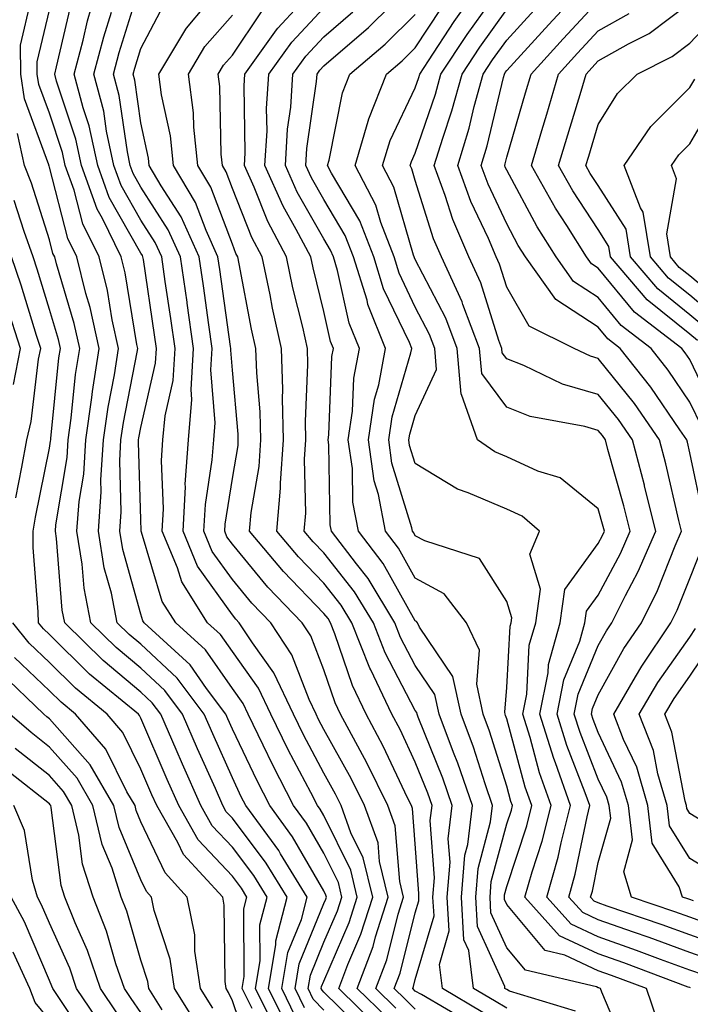
# Model space of a CAD drawing. Units: inches. Extents: x 992243 to 994883, y 7253018 to 7255658.
# Drawn here: x 994695 to 994768, y 7255010 to 7255118 of the extents above; entities that cross this region are included whole.
import ezdxf

# ---------------------------------------------------------------- set-up
doc = ezdxf.new("R2010")
doc.units = ezdxf.units.IN
doc.header["$MEASUREMENT"] = 0
doc.layers.add('Contour_99227253', color=7, linetype='Continuous', true_color=0x5e7cfb)

msp = doc.modelspace()

# ---------------------------------------------------------------- linework, layer by layer
at = {"layer": 'Contour_99227253'}
for points in [[(994728.05, 7255009.57, 3059), (994726.9, 7255010.77, 3059), (994726.33, 7255011.92, 3059), (994726.58, 7255013.39, 3059), (994728.05, 7255016.98, 3059), (994729.54, 7255020.43, 3059), (994730.01, 7255021.92, 3059), (994729.64, 7255023.51, 3059), (994728.05, 7255026.71, 3059), (994726.15, 7255030.02, 3059), (994724.75, 7255031.92, 3059), (994722.47, 7255036.34, 3059), (994721.42, 7255038.55, 3059), (994719.77, 7255041.92, 3059), (994719.22, 7255043.09, 3059), (994718.05, 7255044.73, 3059), (994715.1, 7255048.97, 3059), (994711.88, 7255051.92, 3059), (994710.38, 7255054.25, 3059), (994708.13, 7255061.84, 3059), (994708.1, 7255061.92, 3059), (994708.1, 7255061.97, 3059), (994708.05, 7255063.21, 3059), (994707.79, 7255071.66, 3059), (994707.8, 7255071.92, 3059), (994707.83, 7255072.14, 3059), (994708.05, 7255073.27, 3059), (994709.65, 7255080.32, 3059), (994709.76, 7255081.92, 3059), (994709.54, 7255083.41, 3059), (994708.32, 7255091.65, 3059), (994708.28, 7255091.92, 3059), (994708.21, 7255092.08, 3059), (994708.05, 7255092.33, 3059), (994704.57, 7255098.44, 3059), (994703.33, 7255101.92, 3059), (994702.4, 7255106.27, 3059), (994701.74, 7255108.23, 3059), (994700.77, 7255111.92, 3059), (994701.74, 7255115.61, 3059), (994702.23, 7255117.74, 3059), (994703.41, 7255121.92, 3059)], [(994733.91, 7255007.78, 3057), (994729.68, 7255011.92, 3057), (994730.67, 7255014.54, 3057), (994732.11, 7255017.86, 3057), (994733.39, 7255021.92, 3057), (994732.36, 7255026.23, 3057), (994731.01, 7255028.96, 3057), (994729.93, 7255031.92, 3057), (994729.31, 7255033.18, 3057), (994728.05, 7255035.46, 3057), (994725.81, 7255039.68, 3057), (994724.72, 7255041.92, 3057), (994722.58, 7255046.45, 3057), (994720.26, 7255049.71, 3057), (994718.81, 7255051.92, 3057), (994718.44, 7255052.31, 3057), (994718.05, 7255052.78, 3057), (994714.25, 7255058.12, 3057), (994712.66, 7255061.92, 3057), (994712.92, 7255066.79, 3057), (994712.91, 7255067.06, 3057), (994713.24, 7255071.92, 3057), (994713.62, 7255076.35, 3057), (994713.54, 7255077.41, 3057), (994713.82, 7255081.92, 3057), (994713.11, 7255086.86, 3057), (994713.1, 7255086.97, 3057), (994712.38, 7255091.92, 3057), (994711.03, 7255094.9, 3057), (994708.05, 7255099.55, 3057), (994707.19, 7255101.06, 3057), (994706.89, 7255101.92, 3057), (994706.57, 7255103.4, 3057), (994705.69, 7255109.56, 3057), (994705.06, 7255111.92, 3057), (994705.69, 7255114.28, 3057), (994708.05, 7255121.89, 3057)], [(994735.91, 7255009.78, 3055), (994733.72, 7255011.92, 3055), (994734.92, 7255015.05, 3055), (994736.17, 7255020.04, 3055), (994736.76, 7255021.92, 3055), (994736.35, 7255023.62, 3055), (994735.85, 7255029.72, 3055), (994735.05, 7255031.92, 3055), (994732.75, 7255036.62, 3055), (994732.01, 7255037.96, 3055), (994729.89, 7255041.92, 3055), (994729.3, 7255043.17, 3055), (994728.05, 7255046.79, 3055), (994726.62, 7255050.49, 3055), (994725.69, 7255051.92, 3055), (994721.94, 7255055.81, 3055), (994718.05, 7255060.5, 3055), (994717.46, 7255061.33, 3055), (994717.22, 7255061.92, 3055), (994717.26, 7255062.71, 3055), (994718.05, 7255067.71, 3055), (994718.67, 7255071.3, 3055), (994718.7, 7255071.92, 3055), (994718.68, 7255072.55, 3055), (994718.05, 7255079.56, 3055), (994717.87, 7255081.74, 3055), (994717.88, 7255081.92, 3055), (994717.85, 7255082.12, 3055), (994716.67, 7255090.54, 3055), (994716.47, 7255091.92, 3055), (994715.17, 7255094.8, 3055), (994714.01, 7255097.88, 3055), (994711.62, 7255101.92, 3055), (994711.28, 7255105.15, 3055), (994710.32, 7255109.65, 3055), (994710.02, 7255111.92, 3055), (994712.95, 7255116.82, 3055), (994713.02, 7255116.95, 3055), (994717.21, 7255121.92, 3055)], [(994745.45, 7255009.32, 3052), (994741.01, 7255011.92, 3052), (994740.68, 7255014.55, 3052), (994741.75, 7255018.22, 3052), (994741.54, 7255021.92, 3052), (994741.86, 7255025.73, 3052), (994741.66, 7255028.31, 3052), (994742.08, 7255031.92, 3052), (994741.06, 7255034.93, 3052), (994738.37, 7255041.6, 3052), (994738.26, 7255041.92, 3052), (994738.22, 7255042.09, 3052), (994738.05, 7255042.33, 3052), (994734.77, 7255048.64, 3052), (994733.47, 7255051.92, 3052), (994731.42, 7255055.29, 3052), (994728.05, 7255059.56, 3052), (994726.89, 7255060.76, 3052), (994725.91, 7255061.92, 3052), (994726.08, 7255063.89, 3052), (994725.95, 7255069.82, 3052), (994726.1, 7255071.92, 3052), (994726.05, 7255073.92, 3052), (994726.3, 7255080.17, 3052), (994726.25, 7255081.92, 3052), (994725.74, 7255084.23, 3052), (994724.68, 7255088.55, 3052), (994723.97, 7255091.92, 3052), (994721.93, 7255095.8, 3052), (994720.43, 7255099.54, 3052), (994719.37, 7255101.92, 3052), (994719.45, 7255103.32, 3052), (994719.34, 7255110.63, 3052), (994719.43, 7255111.92, 3052), (994722.87, 7255116.74, 3052), (994723.02, 7255116.95, 3052), (994727.6, 7255121.92, 3052)], [(994761.19, 7255005.06, 3049), (994758.43, 7255011.54, 3049), (994758.3, 7255011.92, 3049), (994758.12, 7255011.99, 3049), (994758.05, 7255012.01, 3049), (994757.87, 7255012.1, 3049), (994750.08, 7255013.95, 3049), (994748.05, 7255016.38, 3049), (994746.32, 7255020.19, 3049), (994746.22, 7255021.92, 3049), (994746.36, 7255023.61, 3049), (994748.05, 7255029.92, 3049), (994748.55, 7255031.42, 3049), (994748.67, 7255031.92, 3049), (994748.51, 7255032.38, 3049), (994748.05, 7255034.07, 3049), (994746.17, 7255040.05, 3049), (994745.47, 7255041.92, 3049), (994744.76, 7255045.21, 3049), (994745.06, 7255048.93, 3049), (994743.64, 7255051.92, 3049), (994741.2, 7255055.07, 3049), (994738.05, 7255056.79, 3049), (994736.2, 7255060.07, 3049), (994734.8, 7255061.92, 3049), (994734.03, 7255065.94, 3049), (994733.57, 7255067.44, 3049), (994732.93, 7255071.92, 3049), (994733.59, 7255076.38, 3049), (994734.05, 7255077.92, 3049), (994734.81, 7255081.92, 3049), (994732.86, 7255086.73, 3049), (994732.77, 7255087.2, 3049), (994731.29, 7255091.92, 3049), (994730.39, 7255094.26, 3049), (994728.05, 7255098.2, 3049), (994726.7, 7255100.57, 3049), (994726.1, 7255101.92, 3049), (994726.2, 7255103.77, 3049), (994727.25, 7255111.12, 3049), (994727.31, 7255111.92, 3049), (994727.62, 7255112.35, 3049), (994728.05, 7255112.82, 3049), (994732.94, 7255117.03, 3049), (994737.9, 7255121.92, 3049)], [(994769.54, 7255013.41, 3046), (994768.05, 7255013.95, 3046), (994764.86, 7255015.11, 3046), (994762.23, 7255016.1, 3046), (994758.05, 7255017.57, 3046), (994755.09, 7255018.96, 3046), (994752.43, 7255021.92, 3046), (994753.67, 7255026.3, 3046), (994754, 7255027.87, 3046), (994755.02, 7255031.92, 3046), (994753.37, 7255036.6, 3046), (994753.19, 7255037.06, 3046), (994751.67, 7255041.92, 3046), (994752.56, 7255046.43, 3046), (994752.61, 7255047.36, 3046), (994753.9, 7255051.92, 3046), (994754.41, 7255055.56, 3046), (994758.05, 7255060.57, 3046), (994758.52, 7255061.45, 3046), (994758.72, 7255061.92, 3046), (994758.59, 7255062.46, 3046), (994758.05, 7255064.37, 3046), (994753.9, 7255067.77, 3046), (994751.46, 7255068.51, 3046), (994748.05, 7255070.06, 3046), (994746.75, 7255070.62, 3046), (994744.84, 7255071.92, 3046), (994743.09, 7255076.88, 3046), (994743.06, 7255076.93, 3046), (994742.62, 7255081.92, 3046), (994741.37, 7255085.24, 3046), (994738.05, 7255091.66, 3046), (994737.96, 7255091.83, 3046), (994737.94, 7255091.92, 3046), (994737.86, 7255092.11, 3046), (994735.7, 7255099.57, 3046), (994734.48, 7255101.92, 3046), (994735.3, 7255104.67, 3046), (994738.05, 7255110.4, 3046), (994738.43, 7255111.54, 3046), (994738.54, 7255111.92, 3046), (994739.51, 7255113.38, 3046), (994742.31, 7255117.66, 3046), (994745.32, 7255121.92, 3046)], [(994769.57, 7255063.44, 3042), (994768.05, 7255070.49, 3042), (994767.79, 7255071.66, 3042), (994767.72, 7255071.92, 3042), (994766.96, 7255073.01, 3042), (994763.8, 7255077.67, 3042), (994760.46, 7255081.92, 3042), (994759.09, 7255082.96, 3042), (994758.05, 7255084.24, 3042), (994753.41, 7255087.28, 3042), (994750.1, 7255091.92, 3042), (994749.31, 7255093.18, 3042), (994748.05, 7255095.53, 3042), (994746.01, 7255099.88, 3042), (994745.26, 7255101.92, 3042), (994745.91, 7255104.06, 3042), (994747.68, 7255111.55, 3042), (994747.79, 7255111.92, 3042), (994747.89, 7255112.08, 3042), (994748.05, 7255112.3, 3042), (994752.63, 7255117.34, 3042), (994756.89, 7255121.92, 3042)], [(994770.96, 7255014.83, 3045), (994768.05, 7255015.88, 3045), (994763.62, 7255017.49, 3045), (994761.9, 7255018.07, 3045), (994758.05, 7255019.43, 3045), (994756.35, 7255020.22, 3045), (994754.83, 7255021.92, 3045), (994755.54, 7255024.43, 3045), (994756.83, 7255030.7, 3045), (994757.13, 7255031.92, 3045), (994756.63, 7255033.34, 3045), (994754.62, 7255038.49, 3045), (994753.55, 7255041.92, 3045), (994754.29, 7255045.68, 3045), (994756.03, 7255049.9, 3045), (994756.59, 7255051.92, 3045), (994756.77, 7255053.2, 3045), (994758.05, 7255054.95, 3045), (994760.48, 7255059.49, 3045), (994761.53, 7255061.92, 3045), (994760.84, 7255064.71, 3045), (994759.1, 7255070.87, 3045), (994758.83, 7255071.92, 3045), (994758.51, 7255072.38, 3045), (994758.05, 7255072.96, 3045), (994756.59, 7255073.38, 3045), (994750.62, 7255074.49, 3045), (994748.05, 7255075.49, 3045), (994745.31, 7255079.18, 3045), (994745.07, 7255081.92, 3045), (994743.26, 7255086.71, 3045), (994743.16, 7255087.03, 3045), (994740.9, 7255091.92, 3045), (994740.04, 7255093.91, 3045), (994738.05, 7255100.27, 3045), (994737.68, 7255101.55, 3045), (994737.48, 7255101.92, 3045), (994737.62, 7255102.35, 3045), (994738.05, 7255103.26, 3045), (994740.25, 7255109.72, 3045), (994740.85, 7255111.92, 3045), (994743.72, 7255116.25, 3045), (994747.09, 7255120.96, 3045)], [(994724.02, 7255007.89, 3062), (994722.01, 7255011.92, 3062), (994722.82, 7255016.69, 3062), (994722.82, 7255017.15, 3062), (994724.03, 7255021.92, 3062), (994721.76, 7255025.63, 3062), (994718.05, 7255030.56, 3062), (994717.39, 7255031.26, 3062), (994717.01, 7255031.92, 3062), (994716.19, 7255033.78, 3062), (994714.25, 7255038.12, 3062), (994712.59, 7255041.92, 3062), (994710.66, 7255044.53, 3062), (994708.05, 7255046.95, 3062), (994705.34, 7255049.21, 3062), (994702.59, 7255051.92, 3062), (994701.84, 7255055.71, 3062), (994701.63, 7255058.34, 3062), (994701.06, 7255061.92, 3062), (994701.3, 7255065.17, 3062), (994701.8, 7255068.17, 3062), (994702.03, 7255071.92, 3062), (994702.69, 7255076.56, 3062), (994702.75, 7255077.22, 3062), (994703.48, 7255081.92, 3062), (994702.51, 7255086.38, 3062), (994702.04, 7255087.93, 3062), (994701.05, 7255091.92, 3062), (994700.06, 7255093.93, 3062), (994698.05, 7255101.75, 3062), (994698.01, 7255101.88, 3062), (994697.99, 7255101.92, 3062), (994697.98, 7255101.99, 3062), (994695.33, 7255109.2, 3062), (994694.92, 7255111.92, 3062), (994694.89, 7255115.08, 3062), (994696.01, 7255119.88, 3062)], [(994724.97, 7255008.84, 3061), (994723.46, 7255011.92, 3061), (994724.11, 7255015.86, 3061), (994725.6, 7255019.47, 3061), (994726.22, 7255021.92, 3061), (994723.33, 7255026.64, 3061), (994723.13, 7255027, 3061), (994719.53, 7255031.92, 3061), (994719.03, 7255032.9, 3061), (994718.05, 7255034.96, 3061), (994715.9, 7255039.77, 3061), (994714.96, 7255041.92, 3061), (994712.01, 7255045.88, 3061), (994708.05, 7255049.57, 3061), (994706.77, 7255050.64, 3061), (994705.47, 7255051.92, 3061), (994704.83, 7255055.14, 3061), (994704.05, 7255057.92, 3061), (994703.4, 7255061.92, 3061), (994703.72, 7255066.25, 3061), (994703.68, 7255067.55, 3061), (994703.95, 7255071.92, 3061), (994704.46, 7255075.51, 3061), (994705.15, 7255079.02, 3061), (994705.6, 7255081.92, 3061), (994704.92, 7255085.05, 3061), (994704.39, 7255088.26, 3061), (994703.48, 7255091.92, 3061), (994701.69, 7255095.56, 3061), (994700.76, 7255099.21, 3061), (994699.79, 7255101.92, 3061), (994699.48, 7255103.35, 3061), (994698.05, 7255107.65, 3061), (994696.9, 7255110.77, 3061), (994696.73, 7255111.92, 3061), (994696.71, 7255113.26, 3061), (994698.05, 7255118.92, 3061)], [(994725.94, 7255009.81, 3060), (994724.9, 7255011.92, 3060), (994725.34, 7255014.63, 3060), (994728.05, 7255021.22, 3060), (994728.26, 7255021.71, 3060), (994728.33, 7255021.92, 3060), (994728.27, 7255022.14, 3060), (994728.05, 7255022.6, 3060), (994724.63, 7255028.5, 3060), (994722.14, 7255031.92, 3060), (994720.76, 7255034.63, 3060), (994718.05, 7255040.29, 3060), (994717.54, 7255041.41, 3060), (994717.33, 7255041.92, 3060), (994715.22, 7255044.75, 3060), (994713.44, 7255047.31, 3060), (994708.4, 7255051.92, 3060), (994708.26, 7255052.13, 3060), (994708.05, 7255052.87, 3060), (994706.07, 7255059.94, 3060), (994705.75, 7255061.92, 3060), (994705.91, 7255064.06, 3060), (994705.74, 7255069.61, 3060), (994705.87, 7255071.92, 3060), (994706.15, 7255073.82, 3060), (994707.65, 7255081.52, 3060), (994707.71, 7255081.92, 3060), (994707.62, 7255082.35, 3060), (994706.33, 7255090.2, 3060), (994705.9, 7255091.92, 3060), (994703.85, 7255096.12, 3060), (994703.26, 7255097.13, 3060), (994701.57, 7255101.92, 3060), (994700.94, 7255104.81, 3060), (994698.84, 7255111.13, 3060), (994698.64, 7255111.92, 3060), (994698.84, 7255112.71, 3060), (994700.42, 7255119.55, 3060)], [(994734.92, 7255008.79, 3056), (994731.7, 7255011.92, 3056), (994733.44, 7255016.53, 3056), (994733.7, 7255017.57, 3056), (994735.07, 7255021.92, 3056), (994734.14, 7255025.83, 3056), (994733.98, 7255027.85, 3056), (994732.49, 7255031.92, 3056), (994731.03, 7255034.9, 3056), (994728.05, 7255040.26, 3056), (994727.47, 7255041.34, 3056), (994727.2, 7255041.92, 3056), (994726.43, 7255043.54, 3056), (994724.54, 7255048.41, 3056), (994722.25, 7255051.92, 3056), (994720.19, 7255054.06, 3056), (994718.05, 7255056.65, 3056), (994715.85, 7255059.72, 3056), (994714.93, 7255061.92, 3056), (994715.1, 7255064.87, 3056), (994715.86, 7255069.73, 3056), (994716.01, 7255071.92, 3056), (994716.17, 7255073.8, 3056), (994715.71, 7255079.58, 3056), (994715.85, 7255081.92, 3056), (994715.48, 7255084.49, 3056), (994714.89, 7255088.76, 3056), (994714.43, 7255091.92, 3056), (994712.44, 7255096.31, 3056), (994710.27, 7255099.7, 3056), (994708.96, 7255101.92, 3056), (994708.87, 7255102.74, 3056), (994708.05, 7255106.59, 3056), (994707.39, 7255111.26, 3056), (994707.21, 7255111.92, 3056), (994707.39, 7255112.58, 3056), (994708.05, 7255114.72, 3056), (994710.54, 7255119.43, 3056)], [(994748.05, 7255009.78, 3051), (994746.71, 7255010.58, 3051), (994744.43, 7255011.92, 3051), (994743.9, 7255016.07, 3051), (994743.37, 7255017.24, 3051), (994743.1, 7255021.92, 3051), (994743.48, 7255026.49, 3051), (994743.79, 7255027.66, 3051), (994744.29, 7255031.92, 3051), (994742.7, 7255036.57, 3051), (994742.22, 7255037.75, 3051), (994740.66, 7255041.92, 3051), (994740.2, 7255044.07, 3051), (994738.05, 7255047.24, 3051), (994736.45, 7255050.32, 3051), (994735.81, 7255051.92, 3051), (994732.88, 7255056.75, 3051), (994731.61, 7255058.36, 3051), (994728.89, 7255061.92, 3051), (994728.75, 7255062.62, 3051), (994728.59, 7255071.38, 3051), (994728.51, 7255071.92, 3051), (994728.59, 7255072.46, 3051), (994728.92, 7255081.05, 3051), (994729.09, 7255081.92, 3051), (994728.79, 7255082.66, 3051), (994728.05, 7255085.95, 3051), (994726.88, 7255090.75, 3051), (994726.62, 7255091.92, 3051), (994725.04, 7255094.93, 3051), (994723.6, 7255097.47, 3051), (994721.61, 7255101.92, 3051), (994721.84, 7255105.71, 3051), (994721.8, 7255108.17, 3051), (994722.05, 7255111.92, 3051), (994724.55, 7255115.42, 3051), (994728.05, 7255119.17, 3051)], [(994768.13, 7255012, 3047), (994768.05, 7255012.03, 3047), (994767.88, 7255012.09, 3047), (994760.86, 7255014.73, 3047), (994758.05, 7255015.72, 3047), (994753.83, 7255017.7, 3047), (994750.04, 7255021.92, 3047), (994750.83, 7255024.7, 3047), (994751.93, 7255028.04, 3047), (994752.9, 7255031.92, 3047), (994751.63, 7255035.5, 3047), (994750.59, 7255039.38, 3047), (994749.8, 7255041.92, 3047), (994750.23, 7255044.1, 3047), (994750.51, 7255049.46, 3047), (994751.21, 7255051.92, 3047), (994751.72, 7255055.59, 3047), (994750.56, 7255059.41, 3047), (994751.64, 7255061.92, 3047), (994749.72, 7255063.59, 3047), (994748.05, 7255064.36, 3047), (994743.83, 7255066.14, 3047), (994742.65, 7255066.52, 3047), (994738.05, 7255069.32, 3047), (994737.43, 7255071.3, 3047), (994737.36, 7255071.92, 3047), (994737.44, 7255072.53, 3047), (994738.05, 7255074.59, 3047), (994740.37, 7255079.6, 3047), (994740.17, 7255081.92, 3047), (994739.59, 7255083.46, 3047), (994738.05, 7255086.44, 3047), (994736.27, 7255090.14, 3047), (994735.73, 7255091.92, 3047), (994734.27, 7255095.7, 3047), (994733.72, 7255097.59, 3047), (994731.46, 7255101.92, 3047), (994732.91, 7255106.78, 3047), (994732.96, 7255107.01, 3047), (994734.91, 7255111.92, 3047), (994736.6, 7255113.37, 3047), (994738.05, 7255114.79, 3047), (994740.87, 7255119.1, 3047)], [(994772.38, 7255016.25, 3044), (994768.05, 7255017.8, 3044), (994765.03, 7255018.9, 3044), (994759.04, 7255020.93, 3044), (994758.05, 7255021.28, 3044), (994757.61, 7255021.48, 3044), (994757.22, 7255021.92, 3044), (994757.41, 7255022.56, 3044), (994758.05, 7255025.7, 3044), (994759.41, 7255030.56, 3044), (994759.25, 7255031.92, 3044), (994758.98, 7255032.85, 3044), (994758.05, 7255034.81, 3044), (994756.06, 7255039.93, 3044), (994755.43, 7255041.92, 3044), (994755.86, 7255044.11, 3044), (994758.05, 7255049.44, 3044), (994758.94, 7255051.03, 3044), (994759.53, 7255051.92, 3044), (994761.03, 7255054.9, 3044), (994762.43, 7255057.54, 3044), (994764.34, 7255061.92, 3044), (994763.12, 7255066.85, 3044), (994763.09, 7255066.96, 3044), (994761.79, 7255071.92, 3044), (994760.26, 7255074.13, 3044), (994758.05, 7255076.89, 3044), (994754.15, 7255078.02, 3044), (994749.92, 7255080.05, 3044), (994748.05, 7255080.78, 3044), (994747.56, 7255081.43, 3044), (994747.52, 7255081.92, 3044), (994747.2, 7255082.77, 3044), (994745.21, 7255089.08, 3044), (994743.9, 7255091.92, 3044), (994742.15, 7255096.02, 3044), (994741.32, 7255098.65, 3044), (994740.13, 7255101.92, 3044), (994741.05, 7255104.92, 3044), (994742.06, 7255107.91, 3044), (994743.16, 7255111.92, 3044), (994745.11, 7255114.86, 3044), (994748.05, 7255118.97, 3044)], [(994771.48, 7255018.49, 3043), (994768.05, 7255019.72, 3043), (994766.44, 7255020.31, 3043), (994761.69, 7255021.92, 3043), (994760.83, 7255024.7, 3043), (994761.8, 7255028.17, 3043), (994761.36, 7255031.92, 3043), (994760.61, 7255034.48, 3043), (994758.05, 7255039.91, 3043), (994757.48, 7255041.35, 3043), (994757.31, 7255041.92, 3043), (994757.43, 7255042.54, 3043), (994758.05, 7255044.05, 3043), (994760.86, 7255049.11, 3043), (994762.77, 7255051.92, 3043), (994764.52, 7255055.45, 3043), (994766.46, 7255060.33, 3043), (994767.15, 7255061.92, 3043), (994766.85, 7255063.12, 3043), (994765.44, 7255069.31, 3043), (994764.76, 7255071.92, 3043), (994762.01, 7255075.88, 3043), (994758.05, 7255080.82, 3043), (994757.2, 7255081.07, 3043), (994755.41, 7255081.92, 3043), (994750.5, 7255084.37, 3043), (994748.05, 7255088.63, 3043), (994747.26, 7255091.13, 3043), (994746.9, 7255091.92, 3043), (994746.04, 7255093.93, 3043), (994744.12, 7255097.99, 3043), (994742.7, 7255101.92, 3043), (994743.95, 7255106.02, 3043), (994744.5, 7255108.37, 3043), (994745.47, 7255111.92, 3043), (994746.5, 7255113.47, 3043), (994748.05, 7255115.64, 3043), (994751.05, 7255118.92, 3043)], [(994769.4, 7255073.27, 3041), (994768.05, 7255076.05, 3041), (994765.68, 7255079.55, 3041), (994763.82, 7255081.92, 3041), (994760.55, 7255084.42, 3041), (994758.05, 7255087.47, 3041), (994755.36, 7255089.23, 3041), (994753.44, 7255091.92, 3041), (994751.36, 7255095.23, 3041), (994748.05, 7255101.4, 3041), (994747.88, 7255101.75, 3041), (994747.83, 7255101.92, 3041), (994747.87, 7255102.1, 3041), (994748.05, 7255102.83, 3041), (994750.1, 7255109.87, 3041), (994750.71, 7255111.92, 3041), (994754.21, 7255115.76, 3041), (994758.05, 7255119.89, 3041)], [(994768.9, 7255082.77, 3039), (994768.05, 7255083.49, 3039), (994763.38, 7255087.25, 3039), (994759.4, 7255091.92, 3039), (994759.21, 7255093.08, 3039), (994758.05, 7255094.91, 3039), (994755.28, 7255099.15, 3039), (994753.72, 7255101.92, 3039), (994754.71, 7255105.26, 3039), (994756.17, 7255110.04, 3039), (994756.72, 7255111.92, 3039), (994757.36, 7255112.61, 3039), (994758.05, 7255113.36, 3039), (994761.34, 7255115.21, 3039), (994763.63, 7255116.34, 3039), (994768.05, 7255119.72, 3039)], [(994732.91, 7255006.78, 3058), (994728.05, 7255011.54, 3058), (994727.86, 7255011.73, 3058), (994727.77, 7255011.92, 3058), (994727.81, 7255012.16, 3058), (994728.05, 7255012.74, 3058), (994730.83, 7255019.14, 3058), (994731.7, 7255021.92, 3058), (994731, 7255024.87, 3058), (994728.05, 7255030.83, 3058), (994727.65, 7255031.52, 3058), (994727.36, 7255031.92, 3058), (994726.62, 7255033.35, 3058), (994724.15, 7255038.02, 3058), (994722.25, 7255041.92, 3058), (994720.9, 7255044.77, 3058), (994718.05, 7255048.78, 3058), (994716.76, 7255050.63, 3058), (994715.34, 7255051.92, 3058), (994712.51, 7255056.38, 3058), (994712.04, 7255057.93, 3058), (994710.37, 7255061.92, 3058), (994710.51, 7255064.38, 3058), (994710.32, 7255069.65, 3058), (994710.46, 7255071.92, 3058), (994710.69, 7255074.56, 3058), (994711.57, 7255078.4, 3058), (994711.79, 7255081.92, 3058), (994711.32, 7255085.19, 3058), (994710.72, 7255089.25, 3058), (994710.33, 7255091.92, 3058), (994709.62, 7255093.49, 3058), (994708.05, 7255095.94, 3058), (994705.88, 7255099.75, 3058), (994705.11, 7255101.92, 3058), (994704.3, 7255105.67, 3058), (994703.99, 7255107.86, 3058), (994702.92, 7255111.92, 3058), (994703.99, 7255115.98, 3058), (994704.83, 7255118.7, 3058)], [(994738.05, 7255009.66, 3054), (994736.92, 7255010.79, 3054), (994735.75, 7255011.92, 3054), (994736.38, 7255013.59, 3054), (994738.05, 7255020.21, 3054), (994738.44, 7255021.53, 3054), (994738.42, 7255021.92, 3054), (994738.45, 7255022.32, 3054), (994738.05, 7255027.74, 3054), (994737.74, 7255031.61, 3054), (994737.62, 7255031.92, 3054), (994737.2, 7255032.77, 3054), (994734.55, 7255038.42, 3054), (994732.69, 7255041.92, 3054), (994731.19, 7255045.06, 3054), (994729.26, 7255050.71, 3054), (994728.78, 7255051.92, 3054), (994728.51, 7255052.38, 3054), (994728.05, 7255052.95, 3054), (994723.64, 7255057.51, 3054), (994719.94, 7255061.92, 3054), (994720.12, 7255063.99, 3054), (994720.97, 7255069, 3054), (994721.17, 7255071.92, 3054), (994721.1, 7255074.97, 3054), (994720.71, 7255079.26, 3054), (994720.63, 7255081.92, 3054), (994720.16, 7255084.03, 3054), (994718.81, 7255091.16, 3054), (994718.66, 7255091.92, 3054), (994718.44, 7255092.31, 3054), (994718.05, 7255093.31, 3054), (994715.68, 7255099.55, 3054), (994714.29, 7255101.92, 3054), (994713.84, 7255106.13, 3054), (994713.81, 7255107.68, 3054), (994713.26, 7255111.92, 3054), (994715.05, 7255114.92, 3054), (994718.05, 7255118.37, 3054)], [(994744.18, 7255008.05, 3053), (994738.71, 7255011.26, 3053), (994738.05, 7255011.65, 3053), (994737.78, 7255011.92, 3053), (994737.84, 7255012.13, 3053), (994738.05, 7255012.92, 3053), (994740.1, 7255019.87, 3053), (994739.97, 7255021.92, 3053), (994740.15, 7255024.02, 3053), (994739.69, 7255030.28, 3053), (994739.89, 7255031.92, 3053), (994739.42, 7255033.29, 3053), (994738.05, 7255036.68, 3053), (994736.38, 7255040.25, 3053), (994735.48, 7255041.92, 3053), (994733.18, 7255046.79, 3053), (994733.09, 7255046.96, 3053), (994731.13, 7255051.92, 3053), (994729.96, 7255053.83, 3053), (994728.05, 7255056.26, 3053), (994725.27, 7255059.14, 3053), (994722.93, 7255061.92, 3053), (994723.32, 7255066.65, 3053), (994723.31, 7255067.18, 3053), (994723.64, 7255071.92, 3053), (994723.53, 7255076.44, 3053), (994723.57, 7255077.44, 3053), (994723.44, 7255081.92, 3053), (994722.45, 7255086.32, 3053), (994722.18, 7255087.79, 3053), (994721.31, 7255091.92, 3053), (994720.19, 7255094.06, 3053), (994718.05, 7255099.4, 3053), (994717.36, 7255101.23, 3053), (994716.96, 7255101.92, 3053), (994716.82, 7255103.15, 3053), (994716.68, 7255110.55, 3053), (994716.51, 7255111.92, 3053), (994717.08, 7255112.89, 3053), (994718.05, 7255114, 3053), (994721.25, 7255118.72, 3053)], [(994755.58, 7255009.45, 3050), (994748.33, 7255011.64, 3050), (994748.05, 7255011.8, 3050), (994747.98, 7255011.85, 3050), (994747.85, 7255011.92, 3050), (994747.83, 7255012.14, 3050), (994744.85, 7255018.72, 3050), (994744.66, 7255021.92, 3050), (994744.92, 7255025.05, 3050), (994746.28, 7255030.15, 3050), (994746.49, 7255031.92, 3050), (994745.68, 7255034.29, 3050), (994744.43, 7255038.3, 3050), (994743.07, 7255041.92, 3050), (994742.17, 7255046.04, 3050), (994738.52, 7255051.45, 3050), (994738.29, 7255051.92, 3050), (994738.19, 7255052.06, 3050), (994738.05, 7255052.13, 3050), (994734.53, 7255058.4, 3050), (994731.84, 7255061.92, 3050), (994731.23, 7255065.1, 3050), (994731.17, 7255068.8, 3050), (994730.72, 7255071.92, 3050), (994731.18, 7255075.05, 3050), (994731.32, 7255078.65, 3050), (994731.95, 7255081.92, 3050), (994730.82, 7255084.69, 3050), (994729.54, 7255090.43, 3050), (994729.09, 7255091.92, 3050), (994728.79, 7255092.66, 3050), (994728.05, 7255093.91, 3050), (994725.15, 7255099.02, 3050), (994723.86, 7255101.92, 3050), (994724.09, 7255105.88, 3050), (994724.44, 7255108.31, 3050), (994724.68, 7255111.92, 3050), (994726.09, 7255113.88, 3050), (994728.05, 7255115.99, 3050), (994731.23, 7255118.74, 3050)], [(994764.53, 7255008.4, 3048), (994763.31, 7255011.92, 3048), (994759.49, 7255013.36, 3048), (994758.05, 7255013.86, 3048), (994754.38, 7255015.59, 3048), (994752.23, 7255016.1, 3048), (994748.05, 7255021.12, 3048), (994747.8, 7255021.67, 3048), (994747.79, 7255021.92, 3048), (994747.81, 7255022.16, 3048), (994748.05, 7255023.08, 3048), (994750.24, 7255029.73, 3048), (994750.78, 7255031.92, 3048), (994750.07, 7255033.94, 3048), (994748.05, 7255041.4, 3048), (994747.92, 7255041.79, 3048), (994747.87, 7255041.92, 3048), (994747.84, 7255042.13, 3048), (994748.05, 7255044.83, 3048), (994748.41, 7255051.56, 3048), (994748.52, 7255051.92, 3048), (994748.59, 7255052.46, 3048), (994748.05, 7255054.23, 3048), (994745.06, 7255058.93, 3048), (994739.09, 7255060.88, 3048), (994738.05, 7255061.44, 3048), (994737.88, 7255061.75, 3048), (994737.75, 7255061.92, 3048), (994737.68, 7255062.29, 3048), (994735.5, 7255069.37, 3048), (994735.14, 7255071.92, 3048), (994735.52, 7255074.45, 3048), (994737.58, 7255081.45, 3048), (994737.67, 7255081.92, 3048), (994737.42, 7255082.55, 3048), (994734.58, 7255088.45, 3048), (994733.51, 7255091.92, 3048), (994732, 7255095.87, 3048), (994728.88, 7255101.09, 3048), (994728.44, 7255101.92, 3048), (994728.62, 7255102.49, 3048), (994730.1, 7255109.87, 3048), (994730.91, 7255111.92, 3048), (994734.77, 7255115.2, 3048), (994738.05, 7255118.42, 3048)], [(994770.91, 7255074.78, 3040), (994768.05, 7255080.7, 3040), (994767.56, 7255081.43, 3040), (994767.17, 7255081.92, 3040), (994762.01, 7255085.88, 3040), (994758.05, 7255090.69, 3040), (994757.31, 7255091.18, 3040), (994756.78, 7255091.92, 3040), (994754.61, 7255095.36, 3040), (994753.38, 7255097.25, 3040), (994750.76, 7255101.92, 3040), (994751.89, 7255105.76, 3040), (994752.42, 7255107.55, 3040), (994753.71, 7255111.92, 3040), (994755.78, 7255114.19, 3040), (994758.05, 7255116.63, 3040), (994761.44, 7255118.53, 3040)], [(994770.06, 7255083.93, 3038), (994768.05, 7255085.61, 3038), (994764.55, 7255088.42, 3038), (994761.59, 7255091.92, 3038), (994761.09, 7255094.96, 3038), (994758.05, 7255099.72, 3038), (994757.18, 7255101.05, 3038), (994756.69, 7255101.92, 3038), (994757.01, 7255102.96, 3038), (994758.05, 7255106.4, 3038), (994760.17, 7255109.8, 3038), (994762.29, 7255111.92, 3038), (994766.14, 7255113.83, 3038), (994768.05, 7255115.29, 3038), (994771.28, 7255118.69, 3038)], [(994771.21, 7255085.08, 3037), (994768.05, 7255087.74, 3037), (994765.74, 7255089.61, 3037), (994763.76, 7255091.92, 3037), (994762.96, 7255096.83, 3037), (994762.66, 7255097.31, 3037), (994760.87, 7255101.92, 3037), (994763.79, 7255106.18, 3037), (994768.05, 7255110.45, 3037), (994768.6, 7255111.37, 3037)], [(994772.38, 7255086.25, 3036), (994768.05, 7255089.87, 3036), (994766.91, 7255090.78, 3036), (994765.94, 7255091.92, 3036), (994765.53, 7255094.44, 3036), (994766.61, 7255100.48, 3036), (994766.06, 7255101.92, 3036), (994766.87, 7255103.1, 3036), (994768.05, 7255104.28, 3036), (994770.88, 7255109.09, 3036)], [(994723.06, 7255006.93, 3063), (994720.58, 7255011.92, 3063), (994721.09, 7255014.96, 3063), (994721.07, 7255018.9, 3063), (994721.84, 7255021.92, 3063), (994720.4, 7255024.27, 3063), (994718.05, 7255027.39, 3063), (994715.85, 7255029.72, 3063), (994714.6, 7255031.92, 3063), (994712.59, 7255036.46, 3063), (994711.91, 7255038.06, 3063), (994710.23, 7255041.92, 3063), (994709.3, 7255043.17, 3063), (994708.05, 7255044.33, 3063), (994703.92, 7255047.79, 3063), (994699.72, 7255051.92, 3063), (994699.44, 7255053.31, 3063), (994698.84, 7255061.13, 3063), (994698.71, 7255061.92, 3063), (994698.76, 7255062.63, 3063), (994699.99, 7255069.98, 3063), (994700.11, 7255071.92, 3063), (994700.44, 7255074.31, 3063), (994700.92, 7255079.05, 3063), (994701.37, 7255081.92, 3063), (994700.77, 7255084.64, 3063), (994698.81, 7255091.16, 3063), (994698.63, 7255091.92, 3063), (994698.43, 7255092.3, 3063), (994698.05, 7255093.8, 3063), (994696.11, 7255099.98, 3063), (994695.33, 7255101.92, 3063), (994694.56, 7255105.41, 3063)], [(994720.22, 7255009.75, 3064), (994719.14, 7255011.92, 3064), (994719.36, 7255013.23, 3064), (994719.32, 7255020.65, 3064), (994719.65, 7255021.92, 3064), (994719.04, 7255022.91, 3064), (994718.05, 7255024.22, 3064), (994714.32, 7255028.19, 3064), (994712.2, 7255031.92, 3064), (994710.92, 7255034.79, 3064), (994708.05, 7255041.47, 3064), (994707.9, 7255041.77, 3064), (994707.78, 7255041.92, 3064), (994702.44, 7255046.31, 3064), (994698.05, 7255050.63, 3064), (994697.39, 7255051.26, 3064), (994696.86, 7255051.92, 3064), (994696.84, 7255053.13, 3064), (994696.29, 7255060.16, 3064), (994696.26, 7255061.92, 3064), (994696.52, 7255063.45, 3064), (994698.05, 7255071.03, 3064), (994698.18, 7255071.79, 3064), (994698.19, 7255071.92, 3064), (994698.21, 7255072.08, 3064), (994699.09, 7255080.88, 3064), (994699.25, 7255081.92, 3064), (994699.04, 7255082.91, 3064), (994698.05, 7255086.19, 3064), (994696.72, 7255090.59, 3064), (994696.26, 7255091.92, 3064), (994695.28, 7255094.69, 3064), (994694.21, 7255098.08, 3064)], [(994694.38, 7255065.59, 3065), (994695.05, 7255068.92, 3065), (994695.58, 7255071.92, 3065), (994696.05, 7255073.92, 3065), (994696.87, 7255080.74, 3065), (994697.1, 7255081.92, 3065), (994696.64, 7255083.33, 3065), (994694.97, 7255088.84, 3065), (994693.91, 7255091.92, 3065)], [(994694.12, 7255077.99, 3066), (994694.9, 7255081.92, 3066), (994693.38, 7255086.59, 3066)], [(994768.47, 7255021.5, 3042), (994768.05, 7255021.65, 3042), (994767.85, 7255021.72, 3042), (994767.26, 7255021.92, 3042), (994766.91, 7255023.06, 3042), (994763.95, 7255027.82, 3042), (994763.47, 7255031.92, 3042), (994762.25, 7255036.12, 3042), (994760.81, 7255039.16, 3042), (994759.75, 7255041.92, 3042), (994762.14, 7255046.01, 3042), (994762.8, 7255047.17, 3042), (994766, 7255051.92, 3042), (994766.68, 7255053.29, 3042), (994768.05, 7255056.75, 3042), (994769.51, 7255060.46, 3042)], [(994720.26, 7255004.13, 3065), (994718.05, 7255010.59, 3065), (994717.63, 7255011.5, 3065), (994717.38, 7255011.92, 3065), (994717.26, 7255012.71, 3065), (994717.17, 7255021.04, 3065), (994717, 7255021.92, 3065), (994712.71, 7255026.58, 3065), (994712.09, 7255027.88, 3065), (994709.79, 7255031.92, 3065), (994709.25, 7255033.12, 3065), (994708.05, 7255035.92, 3065), (994706.06, 7255039.93, 3065), (994704.35, 7255041.92, 3065), (994700.9, 7255044.77, 3065), (994698.05, 7255047.56, 3065), (994695.82, 7255049.69, 3065), (994694.04, 7255051.92, 3065)], [(994770.68, 7255024.55, 3041), (994768.05, 7255026.15, 3041), (994765.84, 7255029.71, 3041), (994765.58, 7255031.92, 3041), (994764.56, 7255035.41, 3041), (994764.08, 7255037.95, 3041), (994762.54, 7255041.92, 3041), (994764.58, 7255045.39, 3041), (994768.05, 7255050.35, 3041), (994768.68, 7255051.29, 3041)], [(994770.22, 7255029.75, 3040), (994768.05, 7255031.08, 3040), (994767.73, 7255031.6, 3040), (994767.69, 7255031.92, 3040), (994767.54, 7255032.43, 3040), (994766.1, 7255039.97, 3040), (994765.34, 7255041.92, 3040), (994766.34, 7255043.63, 3040), (994768.05, 7255046.07, 3040), (994770.41, 7255049.56, 3040)], [(994715.9, 7255009.77, 3066), (994714.55, 7255011.92, 3066), (994713.96, 7255016.01, 3066), (994713.94, 7255017.81, 3066), (994713.11, 7255021.92, 3066), (994710.69, 7255024.56, 3066), (994708.05, 7255030.15, 3066), (994707.53, 7255031.4, 3066), (994707.41, 7255031.92, 3066), (994706.53, 7255033.44, 3066), (994704.22, 7255038.09, 3066), (994700.92, 7255041.92, 3066), (994699.35, 7255043.22, 3066), (994698.05, 7255044.49, 3066), (994694.25, 7255048.12, 3066)], [(994714.17, 7255008.04, 3067), (994711.74, 7255011.92, 3067), (994711.27, 7255015.14, 3067), (994709.51, 7255020.46, 3067), (994709.22, 7255021.92, 3067), (994708.66, 7255022.53, 3067), (994708.05, 7255023.82, 3067), (994705.67, 7255029.54, 3067), (994705.11, 7255031.92, 3067), (994702.52, 7255036.39, 3067), (994698.05, 7255041.42, 3067), (994697.77, 7255041.64, 3067), (994697.45, 7255041.92, 3067), (994692.63, 7255046.5, 3067)], [(994710.39, 7255009.58, 3068), (994708.93, 7255011.92, 3068), (994708.81, 7255012.68, 3068), (994708.05, 7255015.01, 3068), (994706.52, 7255020.39, 3068), (994705.89, 7255021.92, 3068), (994704.9, 7255025.07, 3068), (994703.81, 7255027.68, 3068), (994702.81, 7255031.92, 3068), (994701.07, 7255034.94, 3068), (994698.05, 7255038.33, 3068), (994696.04, 7255039.91, 3068), (994693.74, 7255041.92, 3068)], [(994708.05, 7255009.3, 3069), (994706.98, 7255010.85, 3069), (994706.25, 7255011.92, 3069), (994705.33, 7255014.64, 3069), (994704.31, 7255018.18, 3069), (994702.82, 7255021.92, 3069), (994701.66, 7255025.53, 3069), (994701.27, 7255028.7, 3069), (994700.51, 7255031.92, 3069), (994699.6, 7255033.47, 3069), (994698.05, 7255035.23, 3069), (994694.31, 7255038.18, 3069)], [(994705.41, 7255009.28, 3070), (994703.64, 7255011.92, 3070), (994702.22, 7255016.09, 3070), (994700.85, 7255019.12, 3070), (994699.73, 7255021.92, 3070), (994699.33, 7255023.2, 3070), (994698.26, 7255031.71, 3070), (994698.21, 7255031.92, 3070), (994698.15, 7255032.02, 3070), (994698.05, 7255032.13, 3070), (994697.05, 7255032.92, 3070), (994692.55, 7255036.42, 3070)], [(994703.85, 7255007.72, 3071), (994701.02, 7255011.92, 3071), (994700.27, 7255014.14, 3071), (994698.05, 7255019.06, 3071), (994697.2, 7255021.07, 3071), (994696.74, 7255021.92, 3071), (994696.2, 7255023.77, 3071), (994695.32, 7255029.19, 3071), (994694.15, 7255031.92, 3071)], [(994702.27, 7255006.14, 3072), (994699.14, 7255010.83, 3072), (994698.41, 7255011.92, 3072), (994698.31, 7255012.18, 3072), (994698.05, 7255012.79, 3072), (994695.34, 7255019.21, 3072), (994693.87, 7255021.92, 3072)], [(994698.05, 7255008.49, 3073), (994696.51, 7255010.38, 3073), (994695.92, 7255011.92, 3073), (994694.08, 7255015.89, 3073)]]:
    msp.add_polyline3d(points, dxfattribs=at)

doc.saveas('drawing.dxf')
